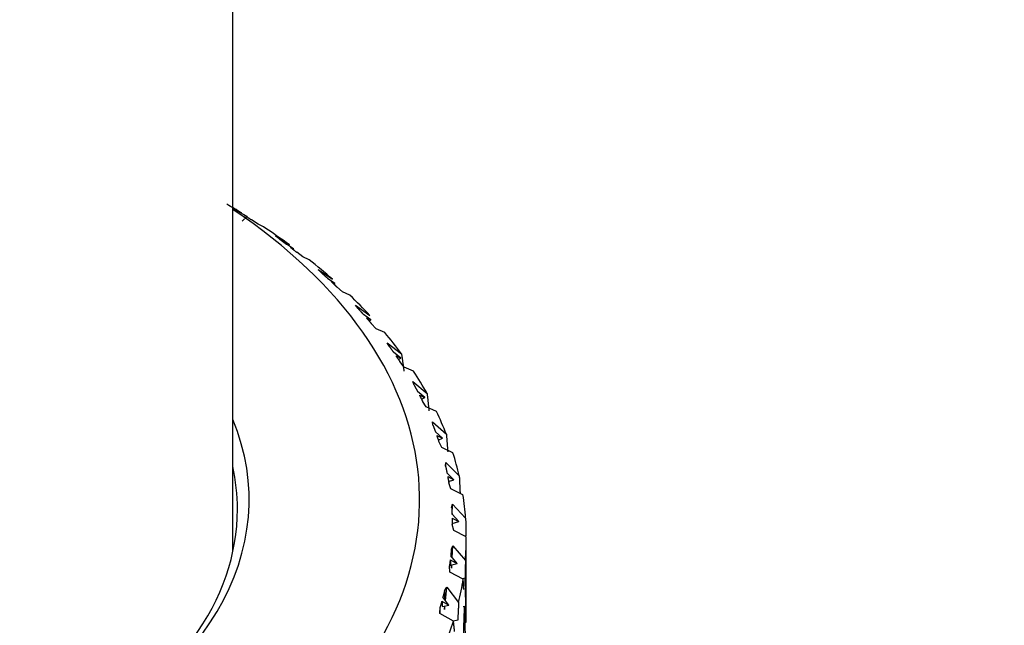
# Model space of a CAD drawing. Units: millimetres. Extents: x -312 to 1176, y -118 to 1384.
# Drawn here: x 1002 to 1023, y 298 to 311 of the extents above; entities that cross this region are included whole.
import ezdxf

# ---------------------------------------------------------------- set-up
doc = ezdxf.new("R2010")
doc.units = ezdxf.units.MM
for name, color, linetype in [('59726-73929', 7, 'Continuous'), ('68671', 7, 'Continuous'), ('74961', 7, 'Continuous'), ('Défaut', 7, 'Continuous')]:
    doc.layers.add(name, color=color, linetype=linetype)

# ---------------------------------------------------------------- blocks, each defined once
blk = doc.blocks.new('SE1')
at = {"layer": '59726-73929', "color": 7, "linetype": 'Continuous'}
blk.add_line((1006.115, 299.66), (1006.115, 378.346), dxfattribs=at)
for points, knots in [([(1175.821, 280.366), (1175.814, 281.532), (1175.789, 284.382), (1175.536, 289.637), (1174.973, 295.768), (1174.133, 302.034), (1173.027, 308.354), (1171.658, 314.727), (1170.031, 321.133), (1168.153, 327.556), (1166.03, 333.979), (1163.669, 340.385), (1161.077, 346.757), (1158.261, 353.081), (1155.23, 359.338), (1151.991, 365.513), (1148.554, 371.59), (1144.928, 377.553), (1141.121, 383.386), (1137.145, 389.073), (1133.009, 394.6), (1128.723, 399.951), (1124.297, 405.112), (1119.743, 410.069), (1115.071, 414.808), (1110.292, 419.316), (1105.417, 423.58), (1100.458, 427.587), (1095.426, 431.324), (1090.332, 434.78), (1085.188, 437.943), (1080.007, 440.8), (1074.802, 443.34), (1069.588, 445.553), (1064.382, 447.426), (1059.199, 448.951), (1054.059, 450.12), (1048.981, 450.928), (1043.985, 451.369), (1039.091, 451.445), (1034.317, 451.158), (1029.682, 450.512), (1025.201, 449.516), (1020.887, 448.176), (1016.75, 446.504), (1012.802, 444.507), (1009.049, 442.195), (1005.5, 439.576), (1002.162, 436.658), (999.042, 433.448), (996.146, 429.953), (993.481, 426.177), (991.054, 422.127), (988.873, 417.81), (986.947, 413.235), (985.283, 408.414), (983.889, 403.36), (982.771, 398.093), (981.931, 392.615), (981.376, 387.009), (981.142, 382.098), (981.121, 379.377), (981.115, 378.346)], [0, 0, 0, 0, 0.009227, 0.026535, 0.04383, 0.061111, 0.078375, 0.09562, 0.112845, 0.130051, 0.14724, 0.164413, 0.181573, 0.198722, 0.215863, 0.232999, 0.250132, 0.267266, 0.284402, 0.301543, 0.318693, 0.335853, 0.353026, 0.370216, 0.387426, 0.404656, 0.42191, 0.439189, 0.456493, 0.473821, 0.491173, 0.508542, 0.525921, 0.543295, 0.560646, 0.577952, 0.595188, 0.612324, 0.629333, 0.646188, 0.662871, 0.679374, 0.695701, 0.711867, 0.727901, 0.743838, 0.759721, 0.775588, 0.791477, 0.807429, 0.823484, 0.839673, 0.856018, 0.87253, 0.889209, 0.906044, 0.923017, 0.940103, 0.957278, 0.974515, 0.991791, 1, 1, 1, 1]), ([(1006.115, 378.346), (1006.121, 379.272), (1006.141, 381.558), (1006.348, 385.575), (1006.809, 389.996), (1007.492, 394.231), (1008.384, 398.218), (1009.477, 401.959), (1010.761, 405.445), (1012.23, 408.671), (1013.876, 411.636), (1015.697, 414.342), (1017.696, 416.792), (1019.884, 418.991), (1022.275, 420.936), (1024.885, 422.618), (1027.716, 424.016), (1030.747, 425.105), (1033.945, 425.872), (1037.28, 426.318), (1040.734, 426.45), (1044.303, 426.277), (1047.984, 425.803), (1051.774, 425.029), (1055.665, 423.954), (1059.651, 422.579), (1063.719, 420.903), (1067.856, 418.927), (1072.048, 416.653), (1076.278, 414.086), (1080.53, 411.23), (1084.789, 408.093), (1089.036, 404.683), (1093.256, 401.01), (1097.431, 397.086), (1101.545, 392.921), (1105.582, 388.531), (1109.526, 383.931), (1113.361, 379.135), (1117.074, 374.16), (1120.649, 369.024), (1124.074, 363.746), (1127.336, 358.343), (1130.423, 352.836), (1133.324, 347.244), (1136.028, 341.588), (1138.526, 335.888), (1140.809, 330.166), (1142.871, 324.443), (1144.704, 318.739), (1146.304, 313.077), (1147.666, 307.478), (1148.788, 301.961), (1149.668, 296.552), (1150.305, 291.254), (1150.693, 286.243), (1150.813, 282.536), (1150.82, 280.754), (1150.821, 280.366)], [0, 0, 0, 0, 0.009296, 0.027046, 0.044774, 0.062497, 0.080229, 0.097995, 0.115834, 0.133794, 0.151942, 0.170361, 0.18915, 0.208416, 0.228241, 0.248627, 0.269409, 0.290161, 0.310473, 0.330196, 0.349358, 0.368065, 0.386435, 0.404568, 0.422543, 0.44042, 0.458242, 0.476042, 0.493837, 0.511642, 0.529465, 0.547315, 0.565194, 0.583103, 0.601043, 0.619012, 0.637006, 0.655024, 0.673063, 0.691118, 0.709186, 0.727265, 0.745349, 0.763436, 0.781521, 0.799599, 0.817668, 0.835724, 0.853762, 0.871779, 0.889772, 0.907738, 0.925672, 0.943574, 0.961441, 0.979272, 0.996135, 1, 1, 1, 1])]:
    blk.add_open_spline(points, degree=3, knots=knots, dxfattribs=at)
at = {"layer": '68671', "color": 7, "linetype": 'Continuous'}
blk.add_ellipse((1031.092, 277.508), major_axis=(-10.875, 18.836), ratio=0.57735, start_param=3.141593, end_param=6.283185, dxfattribs=at)
at = {"layer": '74961', "color": 7, "linetype": 'Continuous'}
for p, q in [((1006.115, 307.031), (1006.299, 306.923)), ((1006.421, 306.843), (1006.269, 306.933)), ((1006.421, 306.843), (1006.317, 306.745)), ((1006.364, 306.873), (1006.421, 306.843)), ((1006.661, 306.68), (1006.518, 306.773)), ((1006.772, 306.624), (1006.661, 306.68)), ((1007.026, 306.428), (1007.329, 306.238)), ((1007.11, 306.364), (1007.026, 306.428)), ((1007.417, 306.153), (1007.262, 306.251)), ((1007.348, 306.186), (1007.417, 306.153)), ((1007.405, 306.142), (1007.417, 306.153)), ((1007.618, 305.979), (1007.485, 306.079)), ((1007.753, 305.917), (1007.618, 305.979)), ((1007.941, 305.709), (1008.248, 305.503)), ((1008.012, 305.641), (1007.941, 305.709)), ((1008.303, 305.414), (1008.146, 305.521)), ((1008.221, 305.451), (1008.303, 305.414)), ((1008.279, 305.397), (1008.303, 305.414)), ((1008.461, 305.231), (1008.341, 305.338)), ((1008.621, 305.161), (1008.461, 305.231)), ((1008.741, 304.945), (1009.05, 304.724)), ((1008.798, 304.874), (1008.741, 304.945)), ((1009.07, 304.633), (1008.912, 304.747)), ((1008.976, 304.674), (1009.07, 304.633)), ((1009.033, 304.609), (1009.07, 304.633)), ((1009.185, 304.442), (1009.079, 304.555)), ((1009.367, 304.363), (1009.185, 304.442)), ((1009.419, 304.143), (1009.727, 303.906)), ((1009.461, 304.069), (1009.419, 304.143)), ((1009.713, 303.814), (1009.556, 303.937)), ((1009.608, 303.861), (1009.713, 303.814)), ((1009.66, 303.785), (1009.713, 303.814)), ((1009.784, 303.619), (1009.692, 303.737)), ((1009.987, 303.53), (1009.784, 303.619)), ((1009.97, 303.309), (1010.275, 303.056)), ((1009.997, 303.234), (1009.97, 303.309)), ((1010.226, 302.966), (1010.071, 303.097)), ((1010.111, 303.019), (1010.226, 302.966)), ((1010.155, 302.932), (1010.226, 302.966)), ((1010.252, 302.769), (1010.175, 302.891)), ((1010.476, 302.669), (1010.252, 302.769)), ((1010.389, 302.45), (1010.688, 302.181)), ((1010.401, 302.374), (1010.389, 302.45)), ((1010.606, 302.095), (1010.453, 302.234)), ((1010.481, 302.154), (1010.606, 302.095)), ((1010.514, 302.056), (1010.606, 302.095)), ((1010.587, 301.897), (1010.525, 302.023)), ((1010.828, 301.785), (1010.587, 301.897)), ((1010.67, 301.496), (1010.674, 301.573)), ((1010.673, 301.482), (1010.674, 301.573)), ((1010.674, 301.573), (1010.964, 301.289)), ((1010.848, 301.208), (1010.7, 301.354)), ((1010.716, 301.273), (1010.848, 301.208)), ((1010.735, 301.166), (1010.848, 301.208)), ((1010.785, 301.012), (1010.739, 301.141)), ((1011.042, 300.887), (1010.785, 301.012)), ((1010.801, 300.608), (1010.82, 300.685)), ((1010.812, 300.463), (1010.82, 300.685)), ((1010.82, 300.685), (1011.1, 300.386)), ((1010.952, 300.311), (1010.809, 300.466)), ((1010.813, 300.384), (1010.952, 300.311)), ((1010.815, 300.268), (1010.952, 300.311)), ((1010.844, 300.12), (1010.815, 300.251)), ((1011.115, 299.982), (1010.844, 300.12)), ((1011.105, 300.008), (1011.08, 300)), ((1010.794, 299.717), (1010.829, 299.792)), ((1010.811, 299.539), (1010.829, 299.792)), ((1010.829, 299.792), (1011.095, 299.479)), ((1011.115, 299.284), (1011.115, 299.962)), ((1010.916, 299.413), (1010.78, 299.575)), ((1010.794, 299.717), (1010.794, 299.558)), ((1010.765, 299.229), (1010.753, 299.36)), ((1010.771, 299.493), (1010.916, 299.413)), ((1010.776, 299.376), (1010.916, 299.413)), ((1010.794, 299.311), (1010.8, 299.383)), ((1010.794, 299.381), (1010.794, 299.311)), ((1011.048, 299.076), (1010.765, 299.229)), ((1011.088, 299.101), (1011.03, 299.086)), ((1010.649, 298.83), (1010.699, 298.903)), ((1010.649, 298.83), (1010.649, 298.642)), ((1010.669, 298.616), (1010.699, 298.903)), ((1010.699, 298.903), (1010.95, 298.576)), ((1010.591, 298.608), (1010.742, 298.521)), ((1010.602, 298.491), (1010.742, 298.521)), ((1010.742, 298.521), (1010.613, 298.689)), ((1010.649, 298.424), (1010.657, 298.503)), ((1010.649, 298.501), (1010.649, 298.424)), ((1011.048, 298.493), (1011.075, 298.5)), ((1010.548, 298.345), (1010.552, 298.477)), ((1010.84, 298.177), (1010.548, 298.345)), ((1010.552, 298.343), (1010.552, 298.477)), ((1010.931, 298.199), (1010.837, 298.179)), ((1011.088, 298.153), (1011.111, 298.157))]:
    blk.add_line(p, q, dxfattribs=at)
for centre, major_axis, ratio, start_param, end_param in [((993.615, 300.778), (-16.5, 0), 0.57735, 0, 3.852798), ((993.615, 299.962), (17.5, 0), 0.57735, 0.760042, 0.785398), ((993.615, 299.962), (17.5, 0), 0.57735, 0.670282, 0.720029), ((993.615, 299.962), (17.5, 0), 0.57735, 0.580522, 0.630269), ((993.615, 299.962), (17.5, 0), 0.57735, 0.490762, 0.540509), ((993.615, 299.962), (17.5, 0), 0.57735, 0.401003, 0.450749), ((993.615, 299.962), (17.5, 0), 0.57735, 0.311243, 0.36099), ((993.615, 300.778), (-12.85, 0), 0.57735, 0, 3.375524), ((993.615, 299.962), (17.5, 0), 0.57735, 0.221483, 0.27123), ((993.615, 299.962), (17.5, 0), 0.57735, 0.131723, 0.18147), ((993.615, 300.574), (12.6, 0), 0.57735, 0, 0.126072), ((993.615, 299.962), (17.5, 0), 0.57735, 0.041963, 0.09171), ((993.615, 300.574), (12.6, 0), 0.57735, 5.497787, 6.283185), ((993.615, 299.962), (-17.5, 0), 0.57735, 3.093796, 3.143543), ((993.615, 294.889), (1.782, 49.307), 0.353074, -1.491698, -1.468778), ((993.615, 299.962), (17.5, 0), 0.57735, -0.137556, -0.087809), ((993.615, 294.851), (2.452, 29.149), 0.59445, -1.407305, -1.374696), ((993.615, 293.934), (1.782, 49.307), 0.353074, -1.468778, -1.459057), ((993.615, 293.934), (3.193, 49.185), 0.349827, -1.487808, -1.455142), ((993.615, 293.896), (2.452, 29.149), 0.59445, -1.395093, -1.362423), ((993.615, 299.962), (17.5, 0), 0.57735, -0.227316, -0.177569)]:
    blk.add_ellipse(centre, major_axis=major_axis, ratio=ratio, start_param=start_param, end_param=end_param, dxfattribs=at)
for points in [[(1006.1, 307.037), (1006.185, 306.986), (1006.269, 306.933)], [(1006.364, 306.873), (1006.442, 306.823), (1006.518, 306.773)], [(1007.11, 306.364), (1007.187, 306.308), (1007.262, 306.251)], [(1007.348, 306.186), (1007.417, 306.133), (1007.485, 306.079)], [(1008.012, 305.641), (1008.079, 305.581), (1008.146, 305.521)], [(1008.221, 305.451), (1008.282, 305.395), (1008.341, 305.338)], [(1008.798, 304.874), (1008.856, 304.811), (1008.912, 304.747)], [(1008.976, 304.674), (1009.028, 304.615), (1009.079, 304.555)], [(1009.461, 304.069), (1009.509, 304.003), (1009.556, 303.937)], [(1009.608, 303.861), (1009.651, 303.799), (1009.692, 303.737)], [(1009.727, 303.906), (1009.753, 303.72), (1009.779, 303.534)], [(1009.997, 303.234), (1010.035, 303.166), (1010.071, 303.097)], [(1010.111, 303.019), (1010.144, 302.955), (1010.175, 302.891)], [(1010.275, 303.056), (1010.295, 302.869), (1010.315, 302.681)], [(1010.401, 302.374), (1010.428, 302.304), (1010.453, 302.234)], [(1010.481, 302.154), (1010.504, 302.089), (1010.525, 302.023)], [(1010.688, 302.181), (1010.703, 301.993), (1010.717, 301.805)], [(1010.67, 301.496), (1010.686, 301.425), (1010.7, 301.354)], [(1010.716, 301.273), (1010.728, 301.207), (1010.739, 301.141)], [(1010.964, 301.289), (1010.973, 301.1), (1010.981, 300.911)], [(1010.801, 300.608), (1010.806, 300.537), (1010.809, 300.466)], [(1010.813, 300.384), (1010.815, 300.317), (1010.815, 300.251)], [(1011.1, 300.386), (1011.103, 300.197), (1011.105, 300.008)], [(1010.794, 299.717), (1010.788, 299.646), (1010.78, 299.575)], [(1010.771, 299.493), (1010.763, 299.427), (1010.753, 299.36)], [(1010.771, 299.493), (1010.773, 299.435), (1010.776, 299.376)], [(1011.095, 299.479), (1011.092, 299.29), (1011.088, 299.101)], [(1011.059, 298.853), (1011.054, 298.965), (1011.048, 299.076)], [(1010.649, 298.83), (1010.632, 298.76), (1010.613, 298.689)], [(1010.591, 298.608), (1010.572, 298.542), (1010.552, 298.477)], [(1010.591, 298.608), (1010.597, 298.55), (1010.602, 298.491)], [(1010.95, 298.576), (1010.941, 298.388), (1010.931, 298.199)], [(1010.864, 297.954), (1010.852, 298.066), (1010.84, 298.177)]]:
    blk.add_open_spline(points, degree=2, dxfattribs=at)

msp = doc.modelspace()

# ---------------------------------------------------------------- block references
at = {"layer": 'Défaut'}
msp.add_blockref('SE1', (0, 0), dxfattribs=at)

doc.saveas('drawing.dxf')
